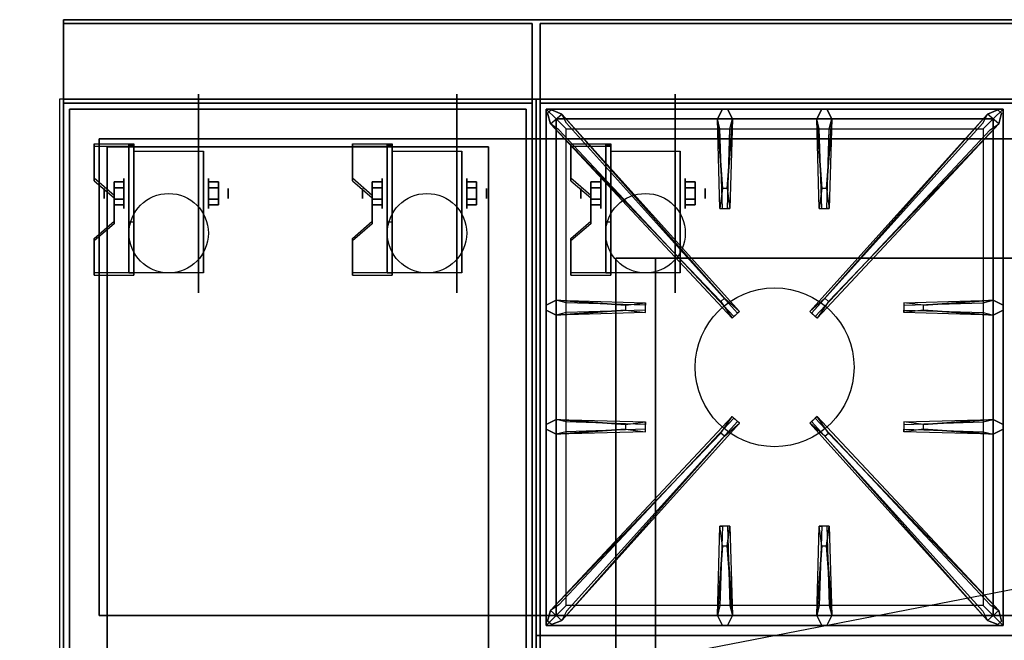
# Model space of a CAD drawing. Extents: x -96 to 96, y -18 to 18.
# Drawn here: x -4 to 21, y 3 to 18 of the extents above; entities that cross this region are included whole.
import ezdxf

# ---------------------------------------------------------------- set-up
doc = ezdxf.new("R2010")
doc.units = 0
doc.layers.get('DEFPOINTS').update_dxf_attribs({"linetype": 'CONTINUOUS'})
for name, color, linetype in [('3D', 254, 'CONTINUOUS'), ('3D-BLACK', 250, 'CONTINUOUS'), ('3D-CASTIRON', 251, 'CONTINUOUS'), ('3D-FLAT', 7, 'CONTINUOUS'), ('3D-NON', 43, 'CONTINUOUS')]:
    doc.layers.add(name, color=color, linetype=linetype)

msp = doc.modelspace()

# ---------------------------------------------------------------- linework, layer by layer
at = {"layer": '3D', "extrusion": (0, -1, 0)}
for centre in [(-0.5, 58, -15.5), (0.5, 58, -15.5), (1.5, 58, -15.5), (2.5, 58, -15.5), (3.5, 58, -15.5), (4.5, 58, -15.5), (5.5, 58, -15.5), (6.5, 58, -15.5), (7.5, 58, -15.5), (8.5, 58, -15.5), (9.5, 58, -15.5), (10.5, 58, -15.5), (11.5, 58, -15.5), (12.5, 58, -15.5), (13.5, 58, -15.5), (14.5, 58, -15.5), (15.5, 58, -15.5), (16.5, 58, -15.5), (17.5, 58, -15.5), (18.5, 58, -15.5), (19.5, 58, -15.5), (20.5, 58, -15.5)]:
    msp.add_circle(centre, 0.188, dxfattribs=at)
at = {"layer": '3D', "extrusion": (1, 0, 0)}
for centre, radius in [((14.125, 2.5, -0.875), 0.375), ((14.125, 2.5, 5.625), 0.375), ((14.125, 2.5, 11.125), 0.375), ((14.125, 2.5, -1.375), 0.125), ((14.125, 2.5, 5.125), 0.125), ((14.125, 2.5, 10.625), 0.125)]:
    msp.add_circle(centre, radius, dxfattribs=at)
at = {"layer": '3D', "extrusion": (-1, 0, 0)}
for centre, radius in [((-14.125, 2.5, -1.25), 0.375), ((-14.125, 2.5, -7.75), 0.375), ((-14.125, 2.5, -13.25), 0.375), ((-14.125, 2.5, -1.75), 0.125), ((-14.125, 2.5, -8.25), 0.125), ((-14.125, 2.5, -13.75), 0.125)]:
    msp.add_circle(centre, radius, dxfattribs=at)
at = {"layer": '3D', "extrusion": (1, 0, 0)}
for centre in [(14.125, 2.5, -0.625), (14.125, 2.5, 1.125), (14.125, 2.5, 5.875), (14.125, 2.5, 7.625), (14.125, 2.5, 11.375), (14.125, 2.5, 13.125)]:
    msp.add_arc(centre, 1.061, 225, 0, dxfattribs=at)
at = {"layer": '3D', "extrusion": (0, -1, 0)}
for centre, start, end in [((12.5, 12, -12.5), 180, 270), ((12.5, 24, -12.5), 90, 180)]:
    msp.add_arc(centre, 1, start, end, dxfattribs=at)
at = {"layer": '3D'}
for points in [[(-0.625, 15.374, 4.087), (-0.625, 15.311, 4.195), (-1.625, 15.311, 4.195), (-1.625, 15.374, 4.087)], [(-0.625, 15.374, 4.087), (-0.625, 12.126, 2.212), (-0.75, 12.126, 2.212), (-0.75, 15.374, 4.087)], [(-0.625, 15.374, 4.087), (-0.625, 15.349, 2.629), (-0.75, 15.349, 2.629), (-0.75, 15.374, 4.087)], [(5.875, 15.374, 4.087), (5.875, 15.311, 4.195), (4.875, 15.311, 4.195), (4.875, 15.374, 4.087)], [(5.875, 15.374, 4.087), (5.875, 12.126, 2.212), (5.75, 12.126, 2.212), (5.75, 15.374, 4.087)], [(5.875, 15.374, 4.087), (5.875, 15.349, 2.629), (5.75, 15.349, 2.629), (5.75, 15.374, 4.087)], [(11.375, 15.374, 4.087), (11.375, 15.311, 4.195), (10.375, 15.311, 4.195), (10.375, 15.374, 4.087)], [(11.375, 15.374, 4.087), (11.375, 12.126, 2.212), (11.25, 12.126, 2.212), (11.25, 15.374, 4.087)], [(11.375, 15.374, 4.087), (11.375, 15.349, 2.629), (11.25, 15.349, 2.629), (11.25, 15.374, 4.087)], [(-0.625, 15.349, 2.629), (-0.625, 13.401, 1.504), (-0.75, 13.401, 1.504), (-0.75, 15.349, 2.629)], [(5.875, 15.349, 2.629), (5.875, 13.401, 1.504), (5.75, 13.401, 1.504), (5.75, 15.349, 2.629)], [(11.375, 15.349, 2.629), (11.375, 13.401, 1.504), (11.25, 13.401, 1.504), (11.25, 15.349, 2.629)], [(-1.625, 14.508, 3.587), (-1.625, 14.445, 3.695), (-1.125, 14.012, 3.445), (-1.125, 14.075, 3.337)], [(-1.125, 14.269, 2.25), (-0.875, 14.269, 2.25), (-0.875, 14.414, 2.5), (-1.125, 14.414, 2.5)], [(-1.125, 14.414, 2.5), (-0.875, 14.414, 2.5), (-0.875, 14.269, 2.75), (-1.125, 14.269, 2.75)], [(1.5, 14.269, 2.75), (1.25, 14.269, 2.75), (1.25, 14.414, 2.5), (1.5, 14.414, 2.5)], [(1.5, 14.414, 2.5), (1.25, 14.414, 2.5), (1.25, 14.269, 2.25), (1.5, 14.269, 2.25)], [(4.875, 14.508, 3.587), (4.875, 14.445, 3.695), (5.375, 14.012, 3.445), (5.375, 14.075, 3.337)], [(5.375, 14.269, 2.25), (5.625, 14.269, 2.25), (5.625, 14.414, 2.5), (5.375, 14.414, 2.5)], [(5.375, 14.414, 2.5), (5.625, 14.414, 2.5), (5.625, 14.269, 2.75), (5.375, 14.269, 2.75)], [(8, 14.269, 2.75), (7.75, 14.269, 2.75), (7.75, 14.414, 2.5), (8, 14.414, 2.5)], [(8, 14.414, 2.5), (7.75, 14.414, 2.5), (7.75, 14.269, 2.25), (8, 14.269, 2.25)], [(10.375, 14.508, 3.587), (10.375, 14.445, 3.695), (10.875, 14.012, 3.445), (10.875, 14.075, 3.337)], [(10.875, 14.269, 2.25), (11.125, 14.269, 2.25), (11.125, 14.414, 2.5), (10.875, 14.414, 2.5)], [(10.875, 14.414, 2.5), (11.125, 14.414, 2.5), (11.125, 14.269, 2.75), (10.875, 14.269, 2.75)], [(13.5, 14.269, 2.75), (13.25, 14.269, 2.75), (13.25, 14.414, 2.5), (13.5, 14.414, 2.5)], [(13.5, 14.414, 2.5), (13.25, 14.414, 2.5), (13.25, 14.269, 2.25), (13.5, 14.269, 2.25)], [(-1.125, 13.981, 2.75), (-0.875, 13.981, 2.75), (-0.875, 13.836, 2.5), (-1.125, 13.836, 2.5)], [(-1.125, 13.836, 2.5), (-0.875, 13.836, 2.5), (-0.875, 13.981, 2.25), (-1.125, 13.981, 2.25)], [(1.5, 13.981, 2.25), (1.25, 13.981, 2.25), (1.25, 13.836, 2.5), (1.5, 13.836, 2.5)], [(1.5, 13.836, 2.5), (1.25, 13.836, 2.5), (1.25, 13.981, 2.75), (1.5, 13.981, 2.75)], [(5.375, 13.981, 2.75), (5.625, 13.981, 2.75), (5.625, 13.836, 2.5), (5.375, 13.836, 2.5)], [(5.375, 13.836, 2.5), (5.625, 13.836, 2.5), (5.625, 13.981, 2.25), (5.375, 13.981, 2.25)], [(8, 13.981, 2.25), (7.75, 13.981, 2.25), (7.75, 13.836, 2.5), (8, 13.836, 2.5)], [(8, 13.836, 2.5), (7.75, 13.836, 2.5), (7.75, 13.981, 2.75), (8, 13.981, 2.75)], [(10.875, 13.981, 2.75), (11.125, 13.981, 2.75), (11.125, 13.836, 2.5), (10.875, 13.836, 2.5)], [(10.875, 13.836, 2.5), (11.125, 13.836, 2.5), (11.125, 13.981, 2.25), (10.875, 13.981, 2.25)], [(13.5, 13.981, 2.25), (13.25, 13.981, 2.25), (13.25, 13.836, 2.5), (13.5, 13.836, 2.5)], [(13.5, 13.836, 2.5), (13.25, 13.836, 2.5), (13.25, 13.981, 2.75), (13.5, 13.981, 2.75)], [(-1.125, 13.425, 2.962), (-1.125, 13.363, 3.07), (-1.625, 12.93, 2.82), (-1.625, 12.992, 2.712)], [(-0.625, 12.126, 2.212), (-0.625, 13.401, 1.504), (-0.75, 13.401, 1.504), (-0.75, 12.126, 2.212)], [(5.375, 13.425, 2.962), (5.375, 13.363, 3.07), (4.875, 12.93, 2.82), (4.875, 12.992, 2.712)], [(5.875, 12.126, 2.212), (5.875, 13.401, 1.504), (5.75, 13.401, 1.504), (5.75, 12.126, 2.212)], [(10.875, 13.425, 2.962), (10.875, 13.363, 3.07), (10.375, 12.93, 2.82), (10.375, 12.992, 2.712)], [(11.375, 12.126, 2.212), (11.375, 13.401, 1.504), (11.25, 13.401, 1.504), (11.25, 12.126, 2.212)], [(-1.625, 12.126, 2.212), (-1.625, 12.064, 2.32), (-0.625, 12.064, 2.32), (-0.625, 12.126, 2.212)], [(4.875, 12.126, 2.212), (4.875, 12.064, 2.32), (5.875, 12.064, 2.32), (5.875, 12.126, 2.212)], [(10.375, 12.126, 2.212), (10.375, 12.064, 2.32), (11.375, 12.064, 2.32), (11.375, 12.126, 2.212)]]:
    msp.add_3dface(points, dxfattribs=at)
at = {"layer": '3D', "invisible_edges": 15}
for points in [[(-0.625, 15.374, 4.087), (-1.625, 15.374, 4.087), (-1.625, 14.508, 3.587), (-0.625, 14.508, 3.587)], [(5.875, 15.374, 4.087), (4.875, 15.374, 4.087), (4.875, 14.508, 3.587), (5.875, 14.508, 3.587)], [(11.375, 15.374, 4.087), (10.375, 15.374, 4.087), (10.375, 14.508, 3.587), (11.375, 14.508, 3.587)], [(-0.625, 15.311, 4.195), (-1.625, 15.311, 4.195), (-1.625, 14.445, 3.695), (-0.625, 14.445, 3.695)], [(5.875, 15.311, 4.195), (4.875, 15.311, 4.195), (4.875, 14.445, 3.695), (5.875, 14.445, 3.695)], [(11.375, 15.311, 4.195), (10.375, 15.311, 4.195), (10.375, 14.445, 3.695), (11.375, 14.445, 3.695)], [(-1.125, 14.075, 3.337), (-0.625, 14.075, 3.337), (-0.625, 14.508, 3.587), (-1.625, 14.508, 3.587)], [(-1.125, 14.012, 3.445), (-0.625, 14.012, 3.445), (-0.625, 14.445, 3.695), (-1.625, 14.445, 3.695)], [(5.375, 14.075, 3.337), (5.875, 14.075, 3.337), (5.875, 14.508, 3.587), (4.875, 14.508, 3.587)], [(5.375, 14.012, 3.445), (5.875, 14.012, 3.445), (5.875, 14.445, 3.695), (4.875, 14.445, 3.695)], [(10.875, 14.075, 3.337), (11.375, 14.075, 3.337), (11.375, 14.508, 3.587), (10.375, 14.508, 3.587)], [(10.875, 14.012, 3.445), (11.375, 14.012, 3.445), (11.375, 14.445, 3.695), (10.375, 14.445, 3.695)], [(-0.625, 14.075, 3.337), (-1.125, 14.075, 3.337), (-1.125, 13.425, 2.962), (-0.625, 13.425, 2.962)], [(-0.625, 14.012, 3.445), (-1.125, 14.012, 3.445), (-1.125, 13.363, 3.07), (-0.625, 13.363, 3.07)], [(5.875, 14.075, 3.337), (5.375, 14.075, 3.337), (5.375, 13.425, 2.962), (5.875, 13.425, 2.962)], [(5.875, 14.012, 3.445), (5.375, 14.012, 3.445), (5.375, 13.363, 3.07), (5.875, 13.363, 3.07)], [(11.375, 14.075, 3.337), (10.875, 14.075, 3.337), (10.875, 13.425, 2.962), (11.375, 13.425, 2.962)], [(11.375, 14.012, 3.445), (10.875, 14.012, 3.445), (10.875, 13.363, 3.07), (11.375, 13.363, 3.07)], [(-1.625, 12.992, 2.712), (-0.625, 12.992, 2.712), (-0.625, 13.425, 2.962), (-1.125, 13.425, 2.962)], [(4.875, 12.992, 2.712), (5.875, 12.992, 2.712), (5.875, 13.425, 2.962), (5.375, 13.425, 2.962)], [(10.375, 12.992, 2.712), (11.375, 12.992, 2.712), (11.375, 13.425, 2.962), (10.875, 13.425, 2.962)], [(-1.625, 12.93, 2.82), (-0.625, 12.93, 2.82), (-0.625, 13.363, 3.07), (-1.125, 13.363, 3.07)], [(4.875, 12.93, 2.82), (5.875, 12.93, 2.82), (5.875, 13.363, 3.07), (5.375, 13.363, 3.07)], [(10.375, 12.93, 2.82), (11.375, 12.93, 2.82), (11.375, 13.363, 3.07), (10.875, 13.363, 3.07)], [(-0.625, 12.992, 2.712), (-1.625, 12.992, 2.712), (-1.625, 12.126, 2.212), (-0.625, 12.126, 2.212)], [(-0.625, 12.93, 2.82), (-1.625, 12.93, 2.82), (-1.625, 12.064, 2.32), (-0.625, 12.064, 2.32)], [(5.875, 12.992, 2.712), (4.875, 12.992, 2.712), (4.875, 12.126, 2.212), (5.875, 12.126, 2.212)], [(5.875, 12.93, 2.82), (4.875, 12.93, 2.82), (4.875, 12.064, 2.32), (5.875, 12.064, 2.32)], [(11.375, 12.992, 2.712), (10.375, 12.992, 2.712), (10.375, 12.126, 2.212), (11.375, 12.126, 2.212)], [(11.375, 12.93, 2.82), (10.375, 12.93, 2.82), (10.375, 12.064, 2.32), (11.375, 12.064, 2.32)]]:
    msp.add_3dface(points, dxfattribs=at)
at = {"layer": '3D-BLACK', "extrusion": (-1, 0, 0)}
for centre in [(-14.125, 2.5, -1), (-14.125, 2.5, -7.5), (-14.125, 2.5, -13)]:
    msp.add_circle(centre, 2.5, dxfattribs=at)
at = {"layer": '3D-CASTIRON'}
msp.add_circle((15.5, 9.75, 35.2), 2, dxfattribs=at)
for points in [[(21.5, 16.5, 35), (9.5, 16.5, 35), (9.5, 3, 35), (21.5, 3, 35)], [(9.75, 16.25, 35.375), (9.75, 3.25, 35.375), (10, 3.5, 35.375), (10, 16, 35.375)], [(21.25, 16.25, 35.375), (9.75, 16.25, 35.375), (10, 16, 35.375), (21, 16, 35.375)], [(9.75, 16.25, 35), (9.75, 3.25, 35), (9.75, 3.25, 35.375), (9.75, 16.25, 35.375)], [(21.25, 16.25, 35), (9.75, 16.25, 35), (9.75, 16.25, 35.375), (21.25, 16.25, 35.375)], [(14.147, 11.408, 36), (9.859, 15.876, 36), (9.788, 16.146, 35.375), (9.859, 15.876, 35.375)], [(10.141, 16.124, 35.375), (14.617, 11.154, 35.375), (14.57, 11.113, 35.25), (10.259, 15.895, 35)], [(14.19, 14.25, 36), (14.062, 16, 36), (14.188, 16.25, 35.375), (14.062, 16, 35.375)], [(20.859, 16.124, 35.375), (16.383, 11.154, 35.375), (16.43, 11.113, 35.25), (20.741, 15.895, 35)], [(16.69, 14.25, 36), (16.562, 16, 36), (16.688, 16.25, 35.375), (16.562, 16, 35.375)], [(16.853, 11.408, 36), (21.141, 15.876, 36), (21.212, 16.146, 35.375), (21.141, 15.876, 35.375)], [(21.25, 3.25, 35.375), (21.25, 16.25, 35.375), (21, 16, 35.375), (21, 3.5, 35.375)], [(21.25, 3.25, 35), (21.25, 16.25, 35), (21.25, 16.25, 35.375), (21.25, 3.25, 35.375)], [(10, 16, 35.375), (10, 3.5, 35.375), (10.25, 3.75, 35), (10.25, 15.75, 35)], [(21, 16, 35.375), (10, 16, 35.375), (10.25, 15.75, 35), (20.75, 15.75, 35)], [(14.438, 16, 35.375), (14.375, 13.75, 35.375), (14.312, 13.75, 35.25), (14.375, 15.75, 35)], [(16.938, 16, 35.375), (16.875, 13.75, 35.375), (16.812, 13.75, 35.25), (16.875, 15.75, 35)], [(21, 3.5, 35.375), (21, 16, 35.375), (20.75, 15.75, 35), (20.75, 3.75, 35)], [(10, 11.438, 35.375), (12.25, 11.375, 35.375), (12.25, 11.312, 35.25), (10.25, 11.375, 35)], [(19.25, 11.31, 36), (21, 11.438, 36), (21.25, 11.312, 35.375), (21, 11.438, 35.375)], [(11.75, 11.19, 36), (10, 11.062, 36), (9.75, 11.188, 35.375), (10, 11.062, 35.375)], [(21, 11.062, 35.375), (18.75, 11.125, 35.375), (18.75, 11.188, 35.25), (20.75, 11.125, 35)], [(10, 8.438, 35.375), (12.25, 8.375, 35.375), (12.25, 8.312, 35.25), (10.25, 8.375, 35)], [(19.25, 8.31, 36), (21, 8.438, 36), (21.25, 8.312, 35.375), (21, 8.438, 35.375)], [(11.75, 8.19, 36), (10, 8.062, 36), (9.75, 8.188, 35.375), (10, 8.062, 35.375)], [(10.141, 3.376, 35.375), (14.617, 8.346, 35.375), (14.57, 8.387, 35.25), (10.259, 3.605, 35)], [(20.859, 3.376, 35.375), (16.383, 8.346, 35.375), (16.43, 8.387, 35.25), (20.741, 3.605, 35)], [(21, 8.062, 35.375), (18.75, 8.125, 35.375), (18.75, 8.188, 35.25), (20.75, 8.125, 35)], [(14.147, 8.092, 36), (9.859, 3.624, 36), (9.788, 3.354, 35.375), (9.859, 3.624, 35.375)], [(16.853, 8.092, 36), (21.141, 3.624, 36), (21.212, 3.354, 35.375), (21.141, 3.624, 35.375)], [(14.062, 3.5, 35.375), (14.125, 5.75, 35.375), (14.188, 5.75, 35.25), (14.125, 3.75, 35)], [(16.562, 3.5, 35.375), (16.625, 5.75, 35.375), (16.688, 5.75, 35.25), (16.625, 3.75, 35)], [(14.31, 5.25, 36), (14.438, 3.5, 36), (14.312, 3.25, 35.375), (14.438, 3.5, 35.375)], [(16.81, 5.25, 36), (16.938, 3.5, 36), (16.812, 3.25, 35.375), (16.938, 3.5, 35.375)], [(10, 3.5, 35.375), (21, 3.5, 35.375), (20.75, 3.75, 35), (10.25, 3.75, 35)], [(9.75, 3.25, 35.375), (21.25, 3.25, 35.375), (21, 3.5, 35.375), (10, 3.5, 35.375)], [(9.75, 3.25, 35), (21.25, 3.25, 35), (21.25, 3.25, 35.375), (9.75, 3.25, 35.375)], [(21.5, 3, 35), (9.5, 3, 35), (9.5, -10.5, 35), (21.5, -10.5, 35)]]:
    msp.add_3dface(points, dxfattribs=at)
for points, invisible_edges in [([(9.859, 15.876, 36), (10.141, 16.124, 36), (9.882, 16.229, 35.375), (9.788, 16.146, 35.375)], 10), ([(14.238, 11.487, 36), (14.146, 11.406, 36), (9.859, 15.876, 36), (10.141, 16.124, 36)], 13), ([(14.238, 11.487, 36), (10.141, 16.124, 36), (9.882, 16.229, 35.375), (10.141, 16.124, 35.375)], 8), ([(10.141, 16.124, 35.375), (14.238, 11.487, 36), (14.617, 11.154, 35.375), (10.141, 16.124, 35.375)], 4), ([(14.062, 16, 36), (14.438, 16, 36), (14.312, 16.25, 35.375), (14.188, 16.25, 35.375)], 10), ([(14.31, 14.25, 36), (14.438, 16, 36), (14.312, 16.25, 35.375), (14.438, 16, 35.375)], 8), ([(20.859, 16.124, 35.375), (16.762, 11.487, 36), (16.383, 11.154, 35.375), (20.859, 16.124, 35.375)], 4), ([(16.562, 16, 36), (16.938, 16, 36), (16.812, 16.25, 35.375), (16.688, 16.25, 35.375)], 10), ([(16.762, 11.487, 36), (20.859, 16.124, 36), (21.118, 16.229, 35.375), (20.859, 16.124, 35.375)], 8), ([(16.762, 11.487, 36), (16.854, 11.406, 36), (21.141, 15.876, 36), (20.859, 16.124, 36)], 13), ([(16.81, 14.25, 36), (16.938, 16, 36), (16.812, 16.25, 35.375), (16.938, 16, 35.375)], 8), ([(21.141, 15.876, 36), (20.859, 16.124, 36), (21.118, 16.229, 35.375), (21.212, 16.146, 35.375)], 10), ([(9.859, 15.876, 35.375), (14.147, 11.408, 36), (14.429, 10.989, 35.375), (9.859, 15.876, 35.375)], 1), ([(9.859, 15.876, 35.375), (14.429, 10.989, 35.375), (14.476, 11.03, 35.25), (10.071, 15.73, 35)], 1), ([(14.062, 16, 35.375), (14.19, 14.25, 36), (14.125, 13.75, 35.375), (14.062, 16, 35.375)], 1), ([(14.062, 16, 35.375), (14.125, 13.75, 35.375), (14.188, 13.75, 35.25), (14.125, 15.75, 35)], 1), ([(14.31, 14.25, 36), (14.188, 14.25, 36), (14.062, 16, 36), (14.438, 16, 36)], 13), ([(14.438, 16, 35.375), (14.31, 14.25, 36), (14.375, 13.75, 35.375), (14.438, 16, 35.375)], 4), ([(21.141, 15.876, 35.375), (16.571, 10.989, 35.375), (16.524, 11.03, 35.25), (20.929, 15.73, 35)], 1), ([(16.562, 16, 35.375), (16.69, 14.25, 36), (16.625, 13.75, 35.375), (16.562, 16, 35.375)], 1), ([(16.562, 16, 35.375), (16.625, 13.75, 35.375), (16.688, 13.75, 35.25), (16.625, 15.75, 35)], 1), ([(16.81, 14.25, 36), (16.688, 14.25, 36), (16.562, 16, 36), (16.938, 16, 36)], 13), ([(21.141, 15.876, 35.375), (16.853, 11.408, 36), (16.571, 10.989, 35.375), (21.141, 15.876, 35.375)], 1), ([(16.938, 16, 35.375), (16.81, 14.25, 36), (16.875, 13.75, 35.375), (16.938, 16, 35.375)], 4), ([(14.125, 13.75, 35.375), (14.375, 13.75, 35.375), (14.31, 14.25, 36), (14.188, 14.25, 36)], 2), ([(16.625, 13.75, 35.375), (16.875, 13.75, 35.375), (16.81, 14.25, 36), (16.688, 14.25, 36)], 2), ([(14.188, 13.75, 35.25), (14.312, 13.75, 35.25), (14.375, 13.75, 35.375), (14.125, 13.75, 35.375)], 14), ([(16.688, 13.75, 35.25), (16.812, 13.75, 35.25), (16.875, 13.75, 35.375), (16.625, 13.75, 35.375)], 14), ([(11.75, 11.31, 36), (10, 11.438, 36), (9.75, 11.312, 35.375), (10, 11.438, 35.375)], 8), ([(10, 11.062, 36), (10, 11.438, 36), (9.75, 11.312, 35.375), (9.75, 11.188, 35.375)], 10), ([(10, 11.438, 35.375), (11.75, 11.31, 36), (12.25, 11.375, 35.375), (10, 11.438, 35.375)], 4), ([(11.75, 11.31, 36), (11.75, 11.188, 36), (10, 11.062, 36), (10, 11.438, 36)], 13), ([(14.429, 10.989, 35.375), (14.617, 11.154, 35.375), (14.238, 11.487, 36), (14.146, 11.406, 36)], 2), ([(16.571, 10.989, 35.375), (16.383, 11.154, 35.375), (16.762, 11.487, 36), (16.854, 11.406, 36)], 2), ([(21, 11.438, 35.375), (19.25, 11.31, 36), (18.75, 11.375, 35.375), (21, 11.438, 35.375)], 1), ([(21, 11.438, 35.375), (18.75, 11.375, 35.375), (18.75, 11.312, 35.25), (20.75, 11.375, 35)], 1), ([(19.25, 11.19, 36), (19.25, 11.312, 36), (21, 11.438, 36), (21, 11.062, 36)], 13), ([(21, 11.438, 36), (21, 11.062, 36), (21.25, 11.188, 35.375), (21.25, 11.312, 35.375)], 10), ([(10, 11.062, 35.375), (11.75, 11.19, 36), (12.25, 11.125, 35.375), (10, 11.062, 35.375)], 1), ([(10, 11.062, 35.375), (12.25, 11.125, 35.375), (12.25, 11.188, 35.25), (10.25, 11.125, 35)], 1), ([(12.25, 11.125, 35.375), (12.25, 11.375, 35.375), (11.75, 11.31, 36), (11.75, 11.188, 36)], 2), ([(12.25, 11.188, 35.25), (12.25, 11.312, 35.25), (12.25, 11.375, 35.375), (12.25, 11.125, 35.375)], 14), ([(14.476, 11.03, 35.25), (14.57, 11.113, 35.25), (14.617, 11.154, 35.375), (14.429, 10.989, 35.375)], 14), ([(16.524, 11.03, 35.25), (16.43, 11.113, 35.25), (16.383, 11.154, 35.375), (16.571, 10.989, 35.375)], 14), ([(18.75, 11.375, 35.375), (18.75, 11.125, 35.375), (19.25, 11.19, 36), (19.25, 11.312, 36)], 2), ([(18.75, 11.312, 35.25), (18.75, 11.188, 35.25), (18.75, 11.125, 35.375), (18.75, 11.375, 35.375)], 14), ([(21, 11.062, 35.375), (19.25, 11.19, 36), (18.75, 11.125, 35.375), (21, 11.062, 35.375)], 4), ([(19.25, 11.19, 36), (21, 11.062, 36), (21.25, 11.188, 35.375), (21, 11.062, 35.375)], 8), ([(11.75, 8.31, 36), (10, 8.438, 36), (9.75, 8.312, 35.375), (10, 8.438, 35.375)], 8), ([(10, 8.062, 36), (10, 8.438, 36), (9.75, 8.312, 35.375), (9.75, 8.188, 35.375)], 10), ([(9.859, 3.624, 35.375), (14.147, 8.092, 36), (14.429, 8.511, 35.375), (9.859, 3.624, 35.375)], 1), ([(9.859, 3.624, 35.375), (14.429, 8.511, 35.375), (14.476, 8.47, 35.25), (10.071, 3.77, 35)], 1), ([(10, 8.438, 35.375), (11.75, 8.31, 36), (12.25, 8.375, 35.375), (10, 8.438, 35.375)], 4), ([(11.75, 8.31, 36), (11.75, 8.188, 36), (10, 8.062, 36), (10, 8.438, 36)], 13), ([(14.429, 8.511, 35.375), (14.617, 8.346, 35.375), (14.238, 8.013, 36), (14.146, 8.094, 36)], 2), ([(14.476, 8.47, 35.25), (14.57, 8.387, 35.25), (14.617, 8.346, 35.375), (14.429, 8.511, 35.375)], 14), ([(16.571, 8.511, 35.375), (16.383, 8.346, 35.375), (16.762, 8.013, 36), (16.854, 8.094, 36)], 2), ([(16.524, 8.47, 35.25), (16.43, 8.387, 35.25), (16.383, 8.346, 35.375), (16.571, 8.511, 35.375)], 14), ([(21.141, 3.624, 35.375), (16.571, 8.511, 35.375), (16.524, 8.47, 35.25), (20.929, 3.77, 35)], 1), ([(21.141, 3.624, 35.375), (16.853, 8.092, 36), (16.571, 8.511, 35.375), (21.141, 3.624, 35.375)], 1), ([(21, 8.438, 35.375), (19.25, 8.31, 36), (18.75, 8.375, 35.375), (21, 8.438, 35.375)], 1), ([(21, 8.438, 35.375), (18.75, 8.375, 35.375), (18.75, 8.312, 35.25), (20.75, 8.375, 35)], 1), ([(19.25, 8.19, 36), (19.25, 8.312, 36), (21, 8.438, 36), (21, 8.062, 36)], 13), ([(21, 8.438, 36), (21, 8.062, 36), (21.25, 8.188, 35.375), (21.25, 8.312, 35.375)], 10), ([(10, 8.062, 35.375), (11.75, 8.19, 36), (12.25, 8.125, 35.375), (10, 8.062, 35.375)], 1), ([(10, 8.062, 35.375), (12.25, 8.125, 35.375), (12.25, 8.188, 35.25), (10.25, 8.125, 35)], 1), ([(10.141, 3.376, 35.375), (14.238, 8.013, 36), (14.617, 8.346, 35.375), (10.141, 3.376, 35.375)], 4), ([(12.25, 8.125, 35.375), (12.25, 8.375, 35.375), (11.75, 8.31, 36), (11.75, 8.188, 36)], 2), ([(12.25, 8.188, 35.25), (12.25, 8.312, 35.25), (12.25, 8.375, 35.375), (12.25, 8.125, 35.375)], 14), ([(20.859, 3.376, 35.375), (16.762, 8.013, 36), (16.383, 8.346, 35.375), (20.859, 3.376, 35.375)], 4), ([(18.75, 8.375, 35.375), (18.75, 8.125, 35.375), (19.25, 8.19, 36), (19.25, 8.312, 36)], 2), ([(18.75, 8.312, 35.25), (18.75, 8.188, 35.25), (18.75, 8.125, 35.375), (18.75, 8.375, 35.375)], 14), ([(21, 8.062, 35.375), (19.25, 8.19, 36), (18.75, 8.125, 35.375), (21, 8.062, 35.375)], 4), ([(19.25, 8.19, 36), (21, 8.062, 36), (21.25, 8.188, 35.375), (21, 8.062, 35.375)], 8), ([(14.238, 8.013, 36), (14.146, 8.094, 36), (9.859, 3.624, 36), (10.141, 3.376, 36)], 13), ([(14.238, 8.013, 36), (10.141, 3.376, 36), (9.882, 3.271, 35.375), (10.141, 3.376, 35.375)], 8), ([(16.762, 8.013, 36), (16.854, 8.094, 36), (21.141, 3.624, 36), (20.859, 3.376, 36)], 13), ([(16.762, 8.013, 36), (20.859, 3.376, 36), (21.118, 3.271, 35.375), (20.859, 3.376, 35.375)], 8), ([(14.062, 3.5, 35.375), (14.19, 5.25, 36), (14.125, 5.75, 35.375), (14.062, 3.5, 35.375)], 4), ([(14.375, 5.75, 35.375), (14.125, 5.75, 35.375), (14.19, 5.25, 36), (14.312, 5.25, 36)], 2), ([(14.312, 5.75, 35.25), (14.188, 5.75, 35.25), (14.125, 5.75, 35.375), (14.375, 5.75, 35.375)], 14), ([(14.438, 3.5, 35.375), (14.31, 5.25, 36), (14.375, 5.75, 35.375), (14.438, 3.5, 35.375)], 1), ([(14.438, 3.5, 35.375), (14.375, 5.75, 35.375), (14.312, 5.75, 35.25), (14.375, 3.75, 35)], 1), ([(16.562, 3.5, 35.375), (16.69, 5.25, 36), (16.625, 5.75, 35.375), (16.562, 3.5, 35.375)], 4), ([(16.875, 5.75, 35.375), (16.625, 5.75, 35.375), (16.69, 5.25, 36), (16.812, 5.25, 36)], 2), ([(16.812, 5.75, 35.25), (16.688, 5.75, 35.25), (16.625, 5.75, 35.375), (16.875, 5.75, 35.375)], 14), ([(16.938, 3.5, 35.375), (16.81, 5.25, 36), (16.875, 5.75, 35.375), (16.938, 3.5, 35.375)], 1), ([(16.938, 3.5, 35.375), (16.875, 5.75, 35.375), (16.812, 5.75, 35.25), (16.875, 3.75, 35)], 1), ([(14.19, 5.25, 36), (14.062, 3.5, 36), (14.188, 3.25, 35.375), (14.062, 3.5, 35.375)], 8), ([(14.19, 5.25, 36), (14.312, 5.25, 36), (14.438, 3.5, 36), (14.062, 3.5, 36)], 13), ([(16.69, 5.25, 36), (16.562, 3.5, 36), (16.688, 3.25, 35.375), (16.562, 3.5, 35.375)], 8), ([(16.69, 5.25, 36), (16.812, 5.25, 36), (16.938, 3.5, 36), (16.562, 3.5, 36)], 13), ([(9.859, 3.624, 36), (10.141, 3.376, 36), (9.882, 3.271, 35.375), (9.788, 3.354, 35.375)], 10), ([(14.438, 3.5, 36), (14.062, 3.5, 36), (14.188, 3.25, 35.375), (14.312, 3.25, 35.375)], 10), ([(16.938, 3.5, 36), (16.562, 3.5, 36), (16.688, 3.25, 35.375), (16.812, 3.25, 35.375)], 10), ([(21.141, 3.624, 36), (20.859, 3.376, 36), (21.118, 3.271, 35.375), (21.212, 3.354, 35.375)], 10)]:
    msp.add_3dface(points, dxfattribs=dict(at, invisible_edges=invisible_edges))
at = {"layer": '3D-FLAT'}
for centre in [(0.25, 13.125, 5.75), (6.75, 13.125, 5.75), (12.25, 13.125, 5.75)]:
    msp.add_circle(centre, 1, dxfattribs=at)
for points in [[(45.4, 18.5, 36), (-2.4, 18.5, 36), (-2.4, 16.5, 36), (45.4, 16.5, 36)], [(45.4, 18.5, 35), (-2.4, 18.5, 35), (-2.4, 16.5, 35), (45.4, 16.5, 35)], [(9.5, 16.5, 35), (-2.5, 16.5, 35), (-2.5, -10.5, 35), (9.5, -10.5, 35)], [(-2.4, -12.55, 26.75), (9.4, -12.55, 26.75), (9.4, 16.4, 26.75), (-2.4, 16.4, 26.75)], [(-2.4, -12.55, 6), (9.4, -12.55, 6), (9.4, 16.4, 6), (-2.4, 16.4, 6)], [(9.6, -12.75, 26.8), (45.4, -12.75, 26.8), (45.4, 16.4, 26.8), (9.6, 16.4, 26.8)], [(9.6, -12.75, 6), (45.4, -12.75, 6), (45.4, 16.4, 6), (9.6, 16.4, 6)], [(9.25, 16.25, 36), (-2.25, 16.25, 36), (-2.25, -10.25, 36), (9.25, -10.25, 36)], [(9.25, 16.25, 35), (-2.25, 16.25, 35), (-2.25, -10.25, 35), (9.25, -10.25, 35)], [(8.3, 15.3, 16.75), (8.3, -12, 16.75), (-1.3, -12, 16.75), (-1.3, 15.3, 16.75)], [(8.3, 15.3, 16), (8.3, -12, 16), (-1.3, -12, 16), (-1.3, 15.3, 16)], [(-0.625, 15.186, 5.75), (1.125, 15.186, 5.75), (1.125, 12.125, 5.75), (-0.625, 12.125, 5.75)], [(5.875, 15.186, 5.75), (7.625, 15.186, 5.75), (7.625, 12.125, 5.75), (5.875, 12.125, 5.75)], [(11.375, 15.186, 5.75), (13.125, 15.186, 5.75), (13.125, 12.125, 5.75), (11.375, 12.125, 5.75)], [(-1.125, 13.981, 2.25), (-0.875, 13.981, 2.25), (-0.875, 14.269, 2.25), (-1.125, 14.269, 2.25)], [(-1.125, 14.269, 2.75), (-0.875, 14.269, 2.75), (-0.875, 13.981, 2.75), (-1.125, 13.981, 2.75)], [(1.5, 14.269, 2.25), (1.25, 14.269, 2.25), (1.25, 13.981, 2.25), (1.5, 13.981, 2.25)], [(1.5, 13.981, 2.75), (1.25, 13.981, 2.75), (1.25, 14.269, 2.75), (1.5, 14.269, 2.75)], [(5.375, 13.981, 2.25), (5.625, 13.981, 2.25), (5.625, 14.269, 2.25), (5.375, 14.269, 2.25)], [(5.375, 14.269, 2.75), (5.625, 14.269, 2.75), (5.625, 13.981, 2.75), (5.375, 13.981, 2.75)], [(8, 14.269, 2.25), (7.75, 14.269, 2.25), (7.75, 13.981, 2.25), (8, 13.981, 2.25)], [(8, 13.981, 2.75), (7.75, 13.981, 2.75), (7.75, 14.269, 2.75), (8, 14.269, 2.75)], [(10.875, 13.981, 2.25), (11.125, 13.981, 2.25), (11.125, 14.269, 2.25), (10.875, 14.269, 2.25)], [(10.875, 14.269, 2.75), (11.125, 14.269, 2.75), (11.125, 13.981, 2.75), (10.875, 13.981, 2.75)], [(13.5, 14.269, 2.25), (13.25, 14.269, 2.25), (13.25, 13.981, 2.25), (13.5, 13.981, 2.25)], [(13.5, 13.981, 2.75), (13.25, 13.981, 2.75), (13.25, 14.269, 2.75), (13.5, 14.269, 2.75)], [(39.5, 12.5, 25), (39.5, -12.5, 25), (12.5, -12.5, 25), (12.5, 12.5, 25)], [(12.5, 12.5, 11), (12.5, -12.5, 11), (39.5, -12.5, 11), (39.5, 12.5, 11)]]:
    msp.add_3dface(points, dxfattribs=at)
at = {"layer": '3D-FLAT', "invisible_edges": 5}
for points in [[(45.4, 16.5, 58), (44.5, 15.5, 58), (-1.5, 15.5, 58), (-2.4, 16.5, 58)], [(-2.4, 16.5, 58), (-1.5, 15.5, 58), (-1.5, 3.5, 58), (-2.4, 2.5, 58)], [(-2.4, 2.5, 58), (-1.5, 3.5, 58), (44.5, 3.5, 58), (45.4, 2.5, 58)]]:
    msp.add_3dface(points, dxfattribs=at)
at = {"layer": '3D-NON'}
for points in [[(-2.4, 18.5, 36), (-2.4, 18.5, 58), (-2.4, 16.5, 58), (-2.4, 16.5, 36)], [(45.4, 18.5, 36), (45.4, 18.5, 58), (-2.4, 18.5, 58), (-2.4, 18.5, 36)], [(-2.4, 18.5, 35), (-2.4, 16.5, 35), (-2.4, 16.5, 36), (-2.4, 18.5, 36)], [(45.4, 18.5, 35), (-2.4, 18.5, 35), (-2.4, 18.5, 36), (45.4, 18.5, 36)], [(-2.4, 18.4, 27), (-2.4, 18.4, 35), (-2.4, -10.5, 35), (-2.4, -10.5, 27)], [(9.4, 18.4, 27), (9.4, 18.4, 35), (-2.4, 18.4, 35), (-2.4, 18.4, 27)], [(9.4, 18.4, 27), (9.4, 18.4, 35), (9.4, -10.5, 35), (9.4, -10.5, 27)], [(9.6, 18.4, 27), (9.6, 18.4, 35), (9.6, -10.5, 35), (9.6, -10.5, 27)], [(45.4, 18.4, 27), (45.4, 18.4, 35), (9.6, 18.4, 35), (9.6, 18.4, 27)], [(45.4, 16.5, 36), (45.4, 16.5, 58), (-2.4, 16.5, 58), (-2.4, 16.5, 36)], [(45.4, 16.5, 35), (-2.4, 16.5, 35), (-2.4, 16.5, 36), (45.4, 16.5, 36)], [(-2.4, -12.55, 6), (-2.4, 16.4, 6), (-2.4, 16.4, 26.75), (-2.4, -12.55, 26.75)], [(-2.4, 16.4, 6), (9.4, 16.4, 6), (9.4, 16.4, 26.75), (-2.4, 16.4, 26.75)], [(-1.5, 16.5, 58), (-0.5, 16.5, 59), (43.5, 16.5, 59), (44.5, 16.5, 58)], [(9.4, -12.55, 6), (9.4, 16.4, 6), (9.4, 16.4, 26.75), (9.4, -12.55, 26.75)], [(9.6, -12.75, 6), (9.6, 16.4, 6), (9.6, 16.4, 26.8), (9.6, -12.75, 26.8)], [(9.6, 16.4, 6), (45.4, 16.4, 6), (45.4, 16.4, 26.8), (9.6, 16.4, 26.8)], [(-2.25, 16.25, 35), (-2.25, -10.25, 35), (-2.25, -10.25, 36), (-2.25, 16.25, 36)], [(9.25, 16.25, 35), (-2.25, 16.25, 35), (-2.25, 16.25, 36), (9.25, 16.25, 36)], [(9.25, 16.25, 35), (9.25, -10.25, 35), (9.25, -10.25, 36), (9.25, 16.25, 36)], [(-1.625, 15.374, 4.087), (-1.625, 15.311, 4.195), (-1.625, 14.445, 3.695), (-1.625, 14.508, 3.587)], [(44.5, 15.5, 57), (44.5, 15.5, 58), (-1.5, 15.5, 58), (-1.5, 15.5, 57)], [(-1.5, 15.5, 57), (-1.5, 15.5, 58), (-1.5, 3.5, 58), (-1.5, 3.5, 57)], [(-0.75, 15.374, 4.087), (-0.75, 15.349, 2.629), (-0.75, 13.401, 1.504), (-0.75, 12.126, 2.212)], [(-0.625, 15.374, 4.087), (-0.625, 15.311, 4.195), (-0.625, 12.064, 2.32), (-0.625, 12.126, 2.212)], [(-0.625, 15.374, 4.087), (-0.625, 15.349, 2.629), (-0.625, 13.401, 1.504), (-0.625, 12.126, 2.212)], [(4.875, 15.374, 4.087), (4.875, 15.311, 4.195), (4.875, 14.445, 3.695), (4.875, 14.508, 3.587)], [(5.75, 15.374, 4.087), (5.75, 15.349, 2.629), (5.75, 13.401, 1.504), (5.75, 12.126, 2.212)], [(5.875, 15.374, 4.087), (5.875, 15.311, 4.195), (5.875, 12.064, 2.32), (5.875, 12.126, 2.212)], [(5.875, 15.374, 4.087), (5.875, 15.349, 2.629), (5.875, 13.401, 1.504), (5.875, 12.126, 2.212)], [(10.375, 15.374, 4.087), (10.375, 15.311, 4.195), (10.375, 14.445, 3.695), (10.375, 14.508, 3.587)], [(11.25, 15.374, 4.087), (11.25, 15.349, 2.629), (11.25, 13.401, 1.504), (11.25, 12.126, 2.212)], [(11.375, 15.374, 4.087), (11.375, 15.311, 4.195), (11.375, 12.064, 2.32), (11.375, 12.126, 2.212)], [(11.375, 15.374, 4.087), (11.375, 15.349, 2.629), (11.375, 13.401, 1.504), (11.375, 12.126, 2.212)], [(8.3, 15.3, 16), (-1.3, 15.3, 16), (-1.3, 15.3, 16.75), (8.3, 15.3, 16.75)], [(-1.3, 15.3, 16), (-1.3, -12, 16), (-1.3, -12, 16.75), (-1.3, 15.3, 16.75)], [(-0.625, 15.186, 2.5), (-0.625, 15.186, 2.5), (-0.625, 15.186, 5.75)], [(1.125, 15.186, 2.5), (1.125, 15.186, 2.5), (1.125, 15.186, 5.75)], [(5.875, 15.186, 2.5), (5.875, 15.186, 2.5), (5.875, 15.186, 5.75)], [(7.625, 15.186, 2.5), (7.625, 15.186, 2.5), (7.625, 15.186, 5.75)], [(8.3, 15.3, 16), (8.3, -12, 16), (8.3, -12, 16.75), (8.3, 15.3, 16.75)], [(11.375, 15.186, 2.5), (11.375, 15.186, 2.5), (11.375, 15.186, 5.75)], [(13.125, 15.186, 2.5), (13.125, 15.186, 2.5), (13.125, 15.186, 5.75)], [(-1.125, 14.075, 3.337), (-1.125, 14.012, 3.445), (-1.125, 13.363, 3.07), (-1.125, 13.425, 2.962)], [(5.375, 14.075, 3.337), (5.375, 14.012, 3.445), (5.375, 13.363, 3.07), (5.375, 13.425, 2.962)], [(10.875, 14.075, 3.337), (10.875, 14.012, 3.445), (10.875, 13.363, 3.07), (10.875, 13.425, 2.962)], [(-0.625, 12.125, 5.75), (-0.625, 12.125, 5.75), (-0.625, 13.375, 1.75)], [(1.125, 12.125, 5.75), (1.125, 12.125, 5.75), (1.125, 13.375, 1.75)], [(5.875, 12.125, 5.75), (5.875, 12.125, 5.75), (5.875, 13.375, 1.75)], [(7.625, 12.125, 5.75), (7.625, 12.125, 5.75), (7.625, 13.375, 1.75)], [(11.375, 12.125, 5.75), (11.375, 12.125, 5.75), (11.375, 13.375, 1.75)], [(13.125, 12.125, 5.75), (13.125, 12.125, 5.75), (13.125, 13.375, 1.75)], [(-1.625, 12.992, 2.712), (-1.625, 12.93, 2.82), (-1.625, 12.064, 2.32), (-1.625, 12.126, 2.212)], [(4.875, 12.992, 2.712), (4.875, 12.93, 2.82), (4.875, 12.064, 2.32), (4.875, 12.126, 2.212)], [(10.375, 12.992, 2.712), (10.375, 12.93, 2.82), (10.375, 12.064, 2.32), (10.375, 12.126, 2.212)], [(11.5, 12.5, 24), (11.5, -12.5, 24), (11.5, -12.5, 12), (11.5, 12.5, 12)], [(-1.5, 3.5, 57), (-1.5, 3.5, 58), (44.5, 3.5, 58), (44.5, 3.5, 57)]]:
    msp.add_3dface(points, dxfattribs=at)
for points, invisible_edges in [([(-2.4, 16.5, 57), (-2.4, 16.5, 54), (-2.4, 1.5, 56), (-2.4, 1.5, 57)], 8), ([(-2.4, 16.5, 58), (-2.4, 16.5, 57), (-2.4, 1.5, 57), (-2.4, 2.5, 58)], 2), ([(-0.625, 15.186, 5.75), (-0.625, 14.759, 5.75), (-0.625, 15.105, 2.094), (-0.625, 15.186, 2.5)], 15), ([(1.125, 15.186, 5.75), (1.125, 14.759, 5.75), (1.125, 15.105, 2.094), (1.125, 15.186, 2.5)], 15), ([(5.875, 15.186, 5.75), (5.875, 14.759, 5.75), (5.875, 15.105, 2.094), (5.875, 15.186, 2.5)], 15), ([(7.625, 15.186, 5.75), (7.625, 14.759, 5.75), (7.625, 15.105, 2.094), (7.625, 15.186, 2.5)], 15), ([(11.375, 15.186, 5.75), (11.375, 14.759, 5.75), (11.375, 15.105, 2.094), (11.375, 15.186, 2.5)], 15), ([(13.125, 15.186, 5.75), (13.125, 14.759, 5.75), (13.125, 15.105, 2.094), (13.125, 15.186, 2.5)], 15), ([(-0.625, 14.759, 5.75), (-0.625, 14.332, 5.75), (-0.625, 14.875, 1.75), (-0.625, 15.105, 2.094)], 15), ([(-0.625, 14.332, 5.75), (-0.625, 13.905, 5.75), (-0.625, 14.531, 1.52), (-0.625, 14.875, 1.75)], 15), ([(1.125, 14.759, 5.75), (1.125, 14.332, 5.75), (1.125, 14.875, 1.75), (1.125, 15.105, 2.094)], 15), ([(1.125, 14.332, 5.75), (1.125, 13.905, 5.75), (1.125, 14.531, 1.52), (1.125, 14.875, 1.75)], 15), ([(5.875, 14.759, 5.75), (5.875, 14.332, 5.75), (5.875, 14.875, 1.75), (5.875, 15.105, 2.094)], 15), ([(5.875, 14.332, 5.75), (5.875, 13.905, 5.75), (5.875, 14.531, 1.52), (5.875, 14.875, 1.75)], 15), ([(7.625, 14.759, 5.75), (7.625, 14.332, 5.75), (7.625, 14.875, 1.75), (7.625, 15.105, 2.094)], 15), ([(7.625, 14.332, 5.75), (7.625, 13.905, 5.75), (7.625, 14.531, 1.52), (7.625, 14.875, 1.75)], 15), ([(11.375, 14.759, 5.75), (11.375, 14.332, 5.75), (11.375, 14.875, 1.75), (11.375, 15.105, 2.094)], 15), ([(11.375, 14.332, 5.75), (11.375, 13.905, 5.75), (11.375, 14.531, 1.52), (11.375, 14.875, 1.75)], 15), ([(13.125, 14.759, 5.75), (13.125, 14.332, 5.75), (13.125, 14.875, 1.75), (13.125, 15.105, 2.094)], 15), ([(13.125, 14.332, 5.75), (13.125, 13.905, 5.75), (13.125, 14.531, 1.52), (13.125, 14.875, 1.75)], 15), ([(-0.625, 13.905, 5.75), (-0.625, 13.479, 5.75), (-0.625, 14.125, 1.439), (-0.625, 14.531, 1.52)], 15), ([(1.125, 13.905, 5.75), (1.125, 13.479, 5.75), (1.125, 14.125, 1.439), (1.125, 14.531, 1.52)], 15), ([(5.875, 13.905, 5.75), (5.875, 13.479, 5.75), (5.875, 14.125, 1.439), (5.875, 14.531, 1.52)], 15), ([(7.625, 13.905, 5.75), (7.625, 13.479, 5.75), (7.625, 14.125, 1.439), (7.625, 14.531, 1.52)], 15), ([(11.375, 13.905, 5.75), (11.375, 13.479, 5.75), (11.375, 14.125, 1.439), (11.375, 14.531, 1.52)], 15), ([(13.125, 13.905, 5.75), (13.125, 13.479, 5.75), (13.125, 14.125, 1.439), (13.125, 14.531, 1.52)], 15), ([(-0.625, 13.479, 5.75), (-0.625, 13.052, 5.75), (-0.625, 13.719, 1.52), (-0.625, 14.125, 1.439)], 15), ([(1.125, 13.479, 5.75), (1.125, 13.052, 5.75), (1.125, 13.719, 1.52), (1.125, 14.125, 1.439)], 15), ([(5.875, 13.479, 5.75), (5.875, 13.052, 5.75), (5.875, 13.719, 1.52), (5.875, 14.125, 1.439)], 15), ([(7.625, 13.479, 5.75), (7.625, 13.052, 5.75), (7.625, 13.719, 1.52), (7.625, 14.125, 1.439)], 15), ([(11.375, 13.479, 5.75), (11.375, 13.052, 5.75), (11.375, 13.719, 1.52), (11.375, 14.125, 1.439)], 15), ([(13.125, 13.479, 5.75), (13.125, 13.052, 5.75), (13.125, 13.719, 1.52), (13.125, 14.125, 1.439)], 15), ([(-0.625, 13.052, 5.75), (-0.625, 12.125, 5.75), (-0.625, 13.375, 1.75), (-0.625, 13.719, 1.52)], 15), ([(1.125, 13.052, 5.75), (1.125, 12.125, 5.75), (1.125, 13.375, 1.75), (1.125, 13.719, 1.52)], 15), ([(5.875, 13.052, 5.75), (5.875, 12.125, 5.75), (5.875, 13.375, 1.75), (5.875, 13.719, 1.52)], 15), ([(7.625, 13.052, 5.75), (7.625, 12.125, 5.75), (7.625, 13.375, 1.75), (7.625, 13.719, 1.52)], 15), ([(11.375, 13.052, 5.75), (11.375, 12.125, 5.75), (11.375, 13.375, 1.75), (11.375, 13.719, 1.52)], 15), ([(13.125, 13.052, 5.75), (13.125, 12.125, 5.75), (13.125, 13.375, 1.75), (13.125, 13.719, 1.52)], 15)]:
    msp.add_3dface(points, dxfattribs=dict(at, invisible_edges=invisible_edges))
at = {"layer": 'DEFPOINTS', "color": 6}
msp.add_line((-95.5, -18.5), (95.5, 18.5), dxfattribs=at)

doc.saveas('drawing.dxf')
